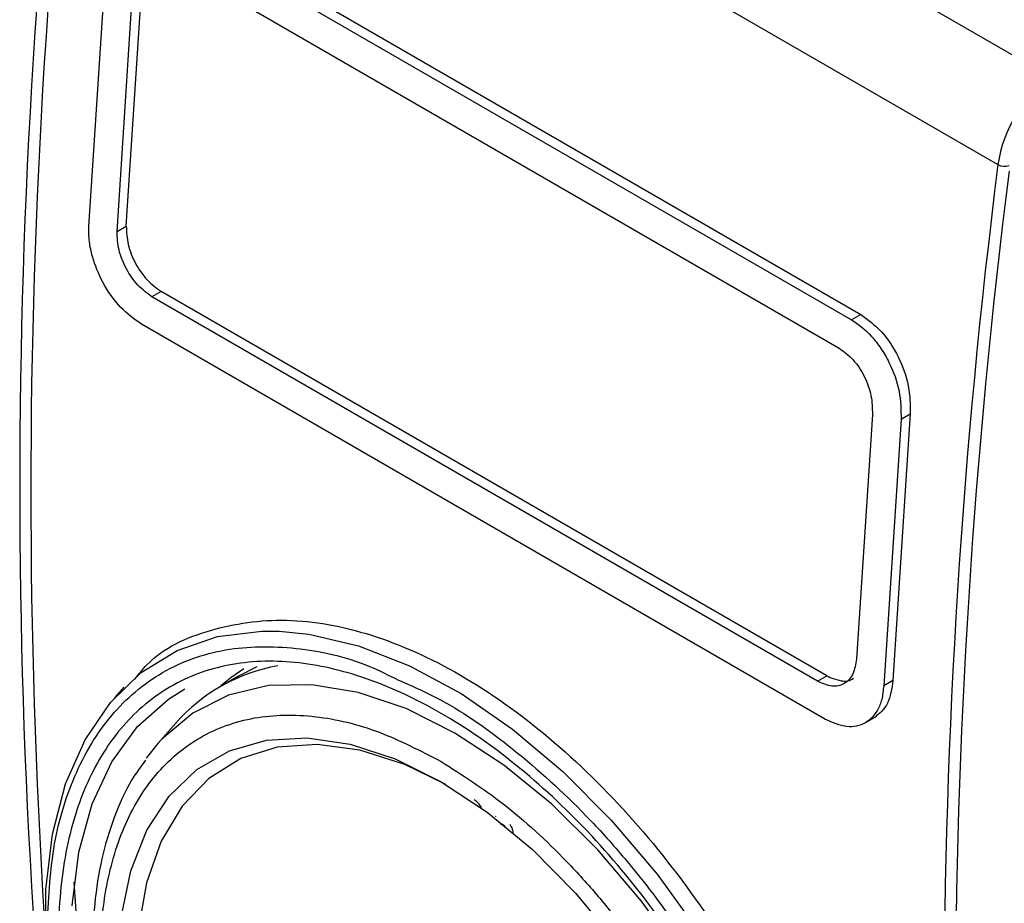
# Model space of a CAD drawing. Units: millimetres. Extents: x 50 to 2082, y 50 to 33210357.
# Drawn here: x 1816 to 1854, y 445 to 479 of the extents above; entities that cross this region are included whole.
import ezdxf

# ---------------------------------------------------------------- set-up
doc = ezdxf.new("R2010")
doc.units = ezdxf.units.MM
doc.header["$LTSCALE"] = 5

msp = doc.modelspace()

# ---------------------------------------------------------------- linework, layer by layer
at = {"color": 7, "linetype": 'Continuous', "lineweight": 25}
for p, q in [((1820.706, 496.83), (1855.637, 476.665)), ((1818.607, 493.525), (1853.538, 473.36)), ((1821.771, 482.533), (1847.933, 467.429)), ((1822.124, 482.737), (1848.287, 467.634)), ((1818.761, 470.997), (1819.425, 481.178)), ((1822.009, 481.037), (1847.465, 466.342)), ((1820.196, 471.008), (1820.804, 480.342)), ((1819.842, 470.804), (1820.45, 480.137)), ((1819.842, 470.804), (1820.195, 471.008)), ((1821.533, 468.514), (1821.179, 468.31)), ((1846.988, 453.819), (1821.533, 468.514)), ((1846.635, 453.615), (1821.179, 468.31)), ((1848.287, 467.633), (1847.933, 467.429)), ((1846.937, 452.157), (1820.775, 467.26)), ((1848.734, 463.809), (1848.126, 454.476)), ((1849.83, 463.626), (1849.166, 453.444)), ((1850.184, 463.83), (1849.521, 453.648)), ((1849.83, 463.626), (1850.184, 463.83)), ((1825.185, 454.159), (1824.49, 453.811)), ((1824.49, 453.811), (1823.783, 453.402)), ((1846.635, 453.615), (1846.988, 453.819)), ((1849.52, 453.648), (1849.166, 453.444)), ((1820.099, 453.385), (1819.739, 452.978)), ((1822.091, 452.012), (1821.398, 451.23)), ((1848.435, 452.007), (1848.902, 452.276)), ((1821.398, 451.23), (1820.953, 450.675)), ((1833.241, 449.105), (1833.234, 449.101)), ((1834.321, 448.453), (1834.314, 448.449)), ((1834.315, 448.447), (1834.33, 448.457)), ((1834.331, 448.457), (1834.337, 448.461)), ((1834.524, 448.154), (1834.51, 448.142)), ((1818.184, 445.938), (1818.271, 444.826))]:
    msp.add_line(p, q, dxfattribs=at)
at = {"color": 7, "linetype": 'Continuous', "lineweight": 25, "flags": 128}
for points in [[(1817.1, 443.929), (1817.123, 445.654), (1817.375, 447.77), (1817.876, 449.687), (1818.617, 451.373), (1819.587, 452.801), (1820.768, 453.947), (1822.142, 454.792), (1823.686, 455.323), (1825.376, 455.53), (1826.049, 455.523)], [(1826.049, 455.523), (1827.182, 455.411), (1829.075, 454.967), (1831.025, 454.205), (1832.999, 453.139), (1834.965, 451.785), (1836.891, 450.165), (1838.745, 448.307), (1840.496, 446.242), (1842.116, 444.001), (1843.578, 441.624), (1844.859, 439.148), (1845.936, 436.614), (1846.793, 434.064), (1847.416, 431.54), (1847.793, 429.084), (1847.92, 426.734)], [(1824.688, 454.092), (1824.193, 453.747), (1823.815, 453.436)], [(1832.767, 451.635), (1830.898, 452.567), (1829.064, 453.185), (1827.299, 453.48), (1825.635, 453.445), (1824.105, 453.081), (1822.735, 452.395), (1821.553, 451.399), (1821.398, 451.23)], [(1818.131, 445.023), (1818.387, 447.075), (1818.895, 448.923), (1819.645, 450.533), (1820.625, 451.878), (1821.816, 452.932), (1822.441, 453.321)], [(1840.458, 418.214), (1841.43, 418.487), (1842.799, 419.173), (1843.982, 420.169), (1844.955, 421.456), (1845.702, 423.009), (1846.207, 424.8), (1846.462, 426.796), (1846.462, 428.96), (1846.207, 431.25), (1845.702, 433.626), (1844.955, 436.041), (1843.982, 438.451), (1842.799, 440.812), (1841.43, 443.079), (1839.9, 445.21), (1838.236, 447.166), (1836.471, 448.91), (1834.636, 450.409), (1832.767, 451.635)], [(1819.995, 444.586), (1820.37, 446.362), (1820.987, 447.916), (1821.833, 449.217), (1822.891, 450.238), (1824.14, 450.959), (1825.553, 451.365), (1827.103, 451.447), (1828.757, 451.205), (1830.482, 450.642), (1832.243, 449.771)], [(1832.423, 449.666), (1830.847, 450.429), (1829.134, 450.978), (1827.494, 451.2), (1825.964, 451.091), (1824.575, 450.655), (1823.357, 449.899), (1822.336, 448.84), (1821.533, 447.501), (1820.967, 445.91), (1820.648, 444.102)], [(1832.243, 449.771), (1834.004, 448.609), (1835.73, 447.18), (1837.384, 445.512), (1838.933, 443.64)]]:
    msp.add_lwpolyline(points, dxfattribs=at)
at = {"color": 7, "linetype": 'Continuous', "lineweight": 25}
for centre, radius, start, end in [((2074.735, 461.072), 258.616, 172.7562, 187.24375), ((2075.159, 460.916), 258.616, 172.7562, 187.24375), ((1858.18, 472.731), 4.684, 122.881, 172.292), ((2110.09, 440.75), 258.616, 172.7562, 187.24375), ((2110.562, 440.505), 258.66, 172.75742, 187.24252), ((1853.792, 473.829), 0.533, 241.6137, 288.3997), ((1827.16, 447.556), 6.749, 99.9978, 138.678)]:
    msp.add_arc(centre, radius, start, end, dxfattribs=at)
for points, knots in [([(1820.775, 467.26), (1820.501, 467.456), (1819.948, 467.851), (1819.282, 468.812), (1818.921, 469.705), (1818.765, 470.436), (1818.762, 470.805), (1818.761, 470.997)], [0, 0, 0, 0, 0.247243, 0.499485, 0.727807, 0.858537, 1, 1, 1, 1]), ([(1821.179, 468.31), (1820.995, 468.442), (1820.626, 468.707), (1820.176, 469.364), (1819.874, 470.107), (1819.853, 470.571), (1819.842, 470.804)], [0, 0, 0, 0, 0.249991, 0.499766, 0.749436, 1, 1, 1, 1]), ([(1820.196, 471.008), (1820.206, 470.776), (1820.228, 470.312), (1820.529, 469.57), (1820.979, 468.912), (1821.348, 468.647), (1821.533, 468.515)], [0, 0, 0, 0, 0.250002, 0.499783, 0.749449, 1, 1, 1, 1]), ([(1847.933, 467.429), (1847.933, 467.429), (1848.2, 467.275), (1848.604, 466.939), (1849.071, 466.34), (1849.47, 465.652), (1849.82, 464.688), (1849.827, 463.98), (1849.83, 463.626)], [0, 0, 0, 0, 0.000004, 0.240806, 0.368543, 0.500857, 0.750318, 1, 1, 1, 1]), ([(1848.287, 467.634), (1848.562, 467.434), (1849.112, 467.034), (1849.759, 466.03), (1850.173, 464.895), (1850.18, 464.185), (1850.184, 463.83)], [0, 0, 0, 0, 0.249975, 0.499744, 0.749423, 1, 1, 1, 1]), ([(1847.465, 466.342), (1847.648, 466.209), (1848.015, 465.943), (1848.448, 465.274), (1848.726, 464.519), (1848.732, 464.046), (1848.734, 463.809)], [0, 0, 0, 0, 0.249977, 0.499745, 0.749424, 1, 1, 1, 1]), ([(1820.526, 453.696), (1820.673, 453.883), (1821.41, 454.816), (1823.369, 455.671), (1826.27, 456.118), (1829.551, 455.527), (1832.977, 453.997), (1836.393, 451.579), (1839.634, 448.397), (1842.557, 444.615), (1845.04, 440.433), (1846.999, 436.046), (1848.345, 431.686), (1849.09, 427.504), (1849.014, 425.108), (1848.975, 423.907)], [0, 0, 0, 0, 0.020389, 0.101834, 0.183288, 0.264956, 0.346384, 0.427811, 0.509479, 0.590934, 0.672378, 0.753872, 0.835781, 0.917681, 1, 1, 1, 1]), ([(1817.17, 444.183), (1817.219, 445.216), (1817.319, 447.345), (1818.015, 449.624), (1818.836, 451.242), (1819.872, 452.691), (1821.509, 454.072), (1823.919, 454.95), (1826.623, 454.973), (1828.895, 454.51), (1830.237, 453.843), (1830.607, 453.659)], [0, 0, 0, 0, 0.125199, 0.257898, 0.327103, 0.396291, 0.537439, 0.678588, 0.816803, 0.949502, 1, 1, 1, 1]), ([(1848.126, 454.476), (1848.094, 454.268), (1848.031, 453.853), (1847.679, 453.488), (1847.195, 453.369), (1846.822, 453.533), (1846.635, 453.615)], [0, 0, 0, 0, 0.250002, 0.499783, 0.749449, 1, 1, 1, 1]), ([(1830.607, 453.659), (1831.152, 453.42), (1832.61, 452.783), (1835.058, 451.045), (1837.377, 448.955), (1839.189, 446.953), (1840.962, 444.735), (1842.977, 441.68), (1844.938, 437.765), (1846.325, 433.844), (1847.132, 430.311), (1847.23, 428.249), (1847.273, 427.343)], [0, 0, 0, 0, 0.066217, 0.177198, 0.294826, 0.356171, 0.417501, 0.542619, 0.667738, 0.790256, 0.907884, 1, 1, 1, 1]), ([(1846.989, 453.819), (1847.171, 453.743), (1847.536, 453.592), (1847.9, 453.611), (1848.011, 453.733), (1848.011, 453.734)], [0, 0, 0, 0, 0.499664, 0.998894, 1, 1, 1, 1]), ([(1849.521, 453.648), (1849.476, 453.332), (1849.388, 452.7), (1849.011, 452.387), (1848.822, 452.231)], [0, 0, 0, 0, 0.50048, 1, 1, 1, 1]), ([(1849.166, 453.444), (1849.148, 453.264), (1849.112, 452.917), (1848.901, 452.397), (1848.482, 451.954), (1847.772, 451.789), (1847.214, 452.035), (1846.937, 452.157)], [0, 0, 0, 0, 0.141587, 0.272435, 0.500967, 0.75297, 1, 1, 1, 1]), ([(1832.243, 450.544), (1831.448, 450.954), (1829.809, 451.8), (1827.378, 452.365), (1825.04, 452.325), (1822.954, 451.57), (1821.537, 450.374), (1820.641, 449.12), (1819.927, 447.721), (1819.35, 445.736), (1819.126, 443.054), (1819.35, 440.114), (1820.049, 436.903), (1821.26, 433.504), (1822.954, 430.118), (1824.699, 427.474), (1826.233, 425.554), (1827.801, 423.824), (1829.809, 421.998), (1832.243, 420.335), (1834.678, 419.187), (1837.109, 418.591), (1839.446, 418.64), (1841.532, 419.392), (1842.949, 420.589), (1843.845, 421.843), (1844.559, 423.242), (1845.137, 425.227), (1845.36, 427.909), (1845.137, 430.849), (1844.438, 434.06), (1843.227, 437.459), (1841.533, 440.846), (1839.788, 443.488), (1838.254, 445.41), (1836.686, 447.135), (1834.677, 448.99), (1833.039, 450.036), (1832.243, 450.544)], [0, 0, 0, 0, 0.029124, 0.059993, 0.092145, 0.124979, 0.157814, 0.173908, 0.190007, 0.220876, 0.25, 0.279124, 0.309993, 0.342145, 0.374979, 0.407814, 0.423908, 0.440007, 0.470876, 0.5, 0.529124, 0.559993, 0.592145, 0.624979, 0.657814, 0.673908, 0.690007, 0.720876, 0.75, 0.779124, 0.809993, 0.842145, 0.874979, 0.907814, 0.923908, 0.940007, 0.970876, 1, 1, 1, 1]), ([(1820.936, 450.603), (1820.751, 450.353), (1820.27, 449.701), (1819.707, 448.431), (1819.229, 446.85), (1818.956, 445.125), (1818.876, 443.297), (1818.983, 441.392), (1819.269, 439.45), (1819.71, 437.528), (1820.267, 435.712), (1820.862, 434.128), (1821.488, 432.688), (1822.13, 431.367), (1822.625, 430.485), (1822.86, 430.065)], [0, 0, 0, 0, 0.055945, 0.145826, 0.235734, 0.325331, 0.414373, 0.502576, 0.589555, 0.674346, 0.754221, 0.825084, 0.879927, 0.942789, 1, 1, 1, 1]), ([(1833.784, 448.778), (1833.743, 448.842), (1833.684, 448.935), (1833.584, 449.03), (1833.533, 449.062), (1833.507, 449.079)], [0, 0, 0, 0, 0.508585, 0.751327, 1, 1, 1, 1]), ([(1834.598, 448.133), (1834.587, 448.139), (1834.567, 448.15), (1834.54, 448.156), (1834.523, 448.155), (1834.517, 448.15), (1834.517, 448.15)], [0, 0, 0, 0, 0.367923, 0.684642, 0.969274, 1, 1, 1, 1]), ([(1834.7, 448.016), (1834.695, 448.029), (1834.683, 448.053), (1834.659, 448.085), (1834.63, 448.113), (1834.609, 448.126), (1834.598, 448.133)], [0, 0, 0, 0, 0.239435, 0.474161, 0.722475, 1, 1, 1, 1]), ([(1834.867, 448.148), (1834.885, 448.117), (1834.919, 448.057), (1834.956, 447.963), (1834.979, 447.871), (1834.981, 447.814), (1834.982, 447.785)], [0, 0, 0, 0, 0.259009, 0.504448, 0.747587, 1, 1, 1, 1])]:
    msp.add_open_spline(points, degree=3, knots=knots, dxfattribs=at)
msp.add_open_spline([(1846.88, 427.032), (1846.826, 425.957), (1846.717, 423.807), (1845.847, 421.119), (1844.494, 418.959), (1842.66, 417.44), (1840.428, 416.612), (1837.881, 416.511), (1835.117, 417.138), (1832.243, 418.47), (1829.369, 420.456), (1826.606, 423.02), (1824.059, 426.062), (1821.827, 429.466), (1819.995, 433.102), (1818.633, 436.829), (1817.795, 440.504), (1817.512, 443.986), (1817.795, 447.141), (1818.633, 449.849), (1819.995, 452.004), (1821.827, 453.524), (1824.059, 454.351), (1826.606, 454.453), (1829.369, 453.825), (1832.243, 452.493), (1835.117, 450.507), (1837.881, 447.944), (1840.428, 444.901), (1842.66, 441.497), (1844.494, 437.861), (1845.847, 434.139), (1846.717, 430.445), (1846.826, 428.17), (1846.88, 427.032)], degree=3, dxfattribs=at)

doc.saveas('drawing.dxf')
